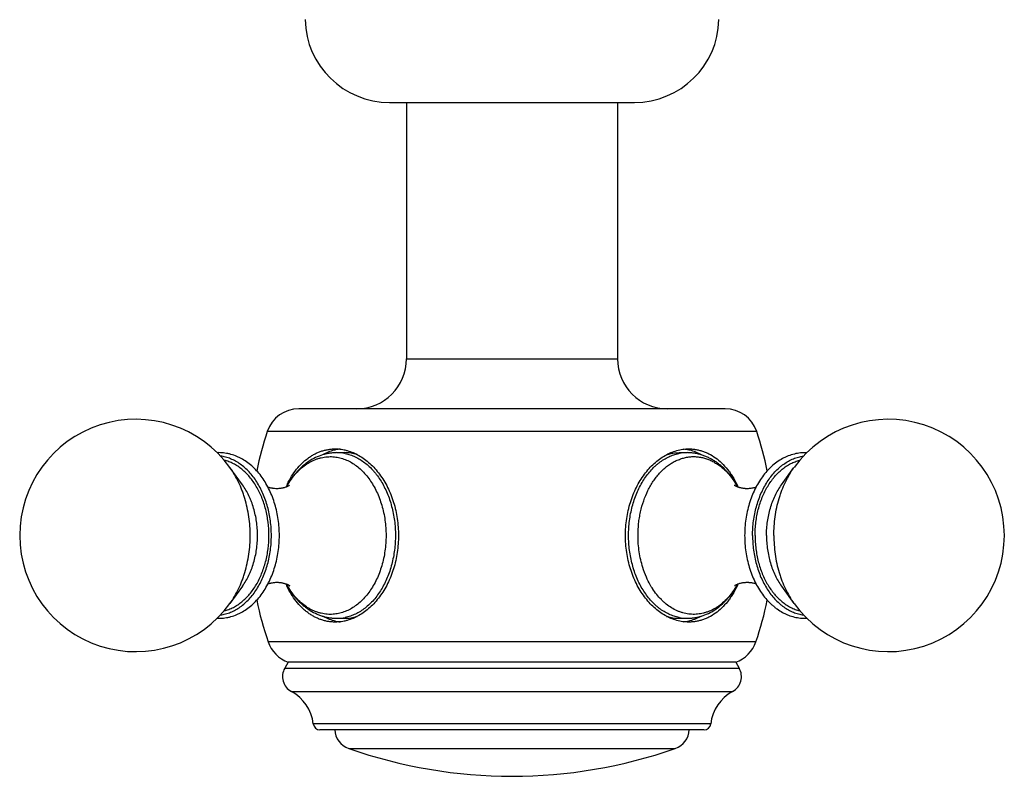
# Model space of a CAD drawing. Units: inches. Extents: x 0 to 11, y 0 to 8.5.
# Drawn here: x 6.9 to 8, y 4.9 to 5.8 of the extents above; entities that cross this region are included whole.
import ezdxf

# ---------------------------------------------------------------- set-up
doc = ezdxf.new("R2010")
doc.units = ezdxf.units.IN
doc.header["$LTSCALE"] = 0.605
doc.header["$MEASUREMENT"] = 0
doc.layers.add('ALL_ASSEMBLY_MEMBERS', color=7, linetype='CONTINUOUS')

msp = doc.modelspace()

# ---------------------------------------------------------------- linework, layer by layer
at = {"layer": 'ALL_ASSEMBLY_MEMBERS', "color": 7, "linetype": 'CONTINUOUS'}
for p, q in [((7.318, 5.7119), (7.608, 5.7119)), ((7.338, 5.7119), (7.338, 5.4084)), ((7.588, 5.7119), (7.588, 5.4084)), ((7.338, 5.4084), (7.588, 5.4084)), ((7.7153, 5.3494), (7.2106, 5.3494)), ((7.7528, 5.3225), (7.1732, 5.3225)), ((7.2556, 5.2974), (7.265, 5.2974)), ((7.661, 5.2974), (7.6703, 5.2974)), ((7.1438, 5.2592), (7.129, 5.2798)), ((7.7821, 5.2592), (7.7969, 5.2798)), ((7.1438, 5.1395), (7.129, 5.1189)), ((7.1964, 5.1395), (7.1963, 5.1397)), ((7.1964, 5.1395), (7.1963, 5.1397)), ((7.197, 5.1397), (7.197, 5.1398)), ((7.197, 5.1397), (7.197, 5.1398)), ((7.7821, 5.1395), (7.7969, 5.1189)), ((7.2556, 5.1014), (7.265, 5.1014)), ((7.6611, 5.1022), (7.661, 5.1023)), ((7.6611, 5.1022), (7.661, 5.1023)), ((7.661, 5.1014), (7.6703, 5.1014)), ((7.7519, 5.0736), (7.1741, 5.0736)), ((7.198, 5.0494), (7.1939, 5.0423)), ((7.728, 5.0494), (7.198, 5.0494)), ((7.728, 5.0494), (7.7321, 5.0423)), ((7.1939, 5.0423), (7.7321, 5.0423)), ((7.2017, 5.0147), (7.7242, 5.0147)), ((7.6983, 4.9764), (7.2277, 4.9764)), ((7.6903, 4.9694), (7.2356, 4.9694)), ((7.2697, 4.9472), (7.6562, 4.9472))]:
    msp.add_line(p, q, dxfattribs=at)
for centre, radius, start, end in [((7.318, 5.8119), 0.1, 181.146, 270), ((7.608, 5.8119), 0.1, 270, 358.854), ((7.279, 5.4084), 0.059, 270, 360), ((7.647, 5.4084), 0.059, 180, 270), ((7.2106, 5.3099), 0.0395, 90, 161.3476), ((7.7153, 5.3099), 0.0395, 18.6524, 90), ((7.0175, 5.1994), 0.1375, 35.7906, 324.2094), ((7.9085, 5.1994), 0.1375, 215.7906, 144.2094), ((7.538, 5.1994), 0.385, 161.3476, 168.534), ((7.388, 5.1994), 0.385, 11.4659, 18.6524), ((7.1159, 5.2444), 0.0529, 90.0007, 92.022), ((7.2653, 5.2486), 0.0533, 102.4126, 103.9996), ((7.2651, 5.2498), 0.0521, 96.179, 102.4365), ((7.2556, 5.248), 0.0494, 79.225, 89.982), ((7.2554, 5.247), 0.0504, 78.724, 79.2544), ((7.6705, 5.2469), 0.0504, 100.7635, 101.3543), ((7.6704, 5.248), 0.0494, 90.0142, 100.793), ((7.6609, 5.2495), 0.0523, 77.5788, 83.7343), ((7.6606, 5.2485), 0.0534, 76.0018, 77.5856), ((7.2967, 5.2111), 0.1112, 153.7685, 155.6341), ((7.2831, 5.2095), 0.0995, 149.4643, 151.463), ((7.2785, 5.2111), 0.0946, 148.8474, 150.8719), ((7.6482, 5.2116), 0.0936, 29.1244, 31.3393), ((7.2969, 5.1877), 0.1114, 204.3593, 205.5433), ((7.284, 5.1896), 0.1004, 208.5531, 209.8436), ((7.2788, 5.1877), 0.0948, 209.1399, 210.3669), ((7.7059, 5.1858), 0.091, 211.6472, 212.3728), ((7.7052, 5.1853), 0.0902, 212.373, 212.751), ((7.6475, 5.1876), 0.0945, 328.8633, 330.8771), ((7.6428, 5.1892), 0.0995, 329.455, 331.4573), ((7.538, 5.1994), 0.385, 191.4691, 199.0663), ((7.388, 5.1994), 0.385, 340.9337, 348.5308), ((7.1159, 5.1543), 0.0529, 267.9767, 269.9993), ((7.2653, 5.1501), 0.0533, 256.0004, 257.5874), ((7.2651, 5.1489), 0.0521, 257.5636, 263.8175), ((7.2556, 5.1508), 0.0494, 270.0227, 281.6827), ((7.6704, 5.1507), 0.0493, 259.1982, 269.9862), ((7.6609, 5.1492), 0.0523, 276.2663, 282.4212), ((7.6606, 5.1502), 0.0534, 282.4144, 283.9982), ((7.2114, 5.0865), 0.0395, 199.0663, 250.0865), ((7.7145, 5.0865), 0.0395, 289.9135, 340.9337), ((7.2112, 5.0323), 0.02, 150, 241.6574), ((7.7147, 5.0323), 0.02, 298.3426, 30), ((7.178, 4.9707), 0.05, 6.5927, 61.6574), ((7.748, 4.9707), 0.05, 118.3426, 173.4073), ((7.2356, 4.9774), 0.008, 186.5927, 270), ((7.278, 4.9708), 0.025, 183.3043, 250.7095), ((7.648, 4.9708), 0.025, 289.2905, 356.6957), ((7.6904, 4.9774), 0.008, 270, 353.4073), ((7.463, 5.4994), 0.585, 250.7095, 289.2905)]:
    msp.add_arc(centre, radius, start, end, dxfattribs=at)
for points, knots in [([(7.1159, 5.1014), (7.1171, 5.1014), (7.1195, 5.1014), (7.1231, 5.1018), (7.1267, 5.1024), (7.1314, 5.1036), (7.1361, 5.1052), (7.1406, 5.1073), (7.1451, 5.1097), (7.1504, 5.1132), (7.1565, 5.1183), (7.1621, 5.1241), (7.1672, 5.1306), (7.1718, 5.1378), (7.1759, 5.1455), (7.1794, 5.1537), (7.1823, 5.1623), (7.1846, 5.1713), (7.1863, 5.1805), (7.1873, 5.1899), (7.1876, 5.1994), (7.1873, 5.2088), (7.1863, 5.2182), (7.1846, 5.2275), (7.1823, 5.2364), (7.1794, 5.245), (7.1759, 5.2532), (7.1718, 5.2609), (7.1672, 5.2681), (7.1621, 5.2746), (7.1565, 5.2804), (7.1504, 5.2855), (7.1451, 5.289), (7.1406, 5.2914), (7.1361, 5.2935), (7.1314, 5.2951), (7.1267, 5.2963), (7.1231, 5.2969), (7.1195, 5.2973), (7.1171, 5.2974), (7.1159, 5.2974)], [0, 0, 0, 0, 0.013511, 0.027039, 0.040605, 0.054233, 0.081737, 0.095663, 0.109722, 0.13829, 0.16756, 0.197609, 0.228481, 0.260184, 0.292697, 0.325963, 0.359901, 0.394406, 0.429353, 0.464602, 0.500004, 0.535407, 0.570655, 0.605602, 0.640106, 0.674044, 0.707309, 0.739821, 0.771524, 0.802394, 0.832442, 0.861712, 0.890279, 0.904338, 0.918264, 0.945767, 0.959395, 0.972962, 0.986489, 1, 1, 1, 1]), ([(7.1177, 5.1053), (7.1198, 5.1055), (7.1239, 5.1064), (7.1299, 5.1084), (7.1357, 5.1113), (7.1414, 5.1148), (7.1467, 5.1191), (7.1518, 5.1241), (7.1565, 5.1297), (7.1609, 5.1359), (7.1648, 5.1426), (7.1682, 5.1498), (7.1712, 5.1574), (7.1737, 5.1653), (7.1756, 5.1736), (7.177, 5.182), (7.1779, 5.1906), (7.1781, 5.1993), (7.1779, 5.208), (7.177, 5.2166), (7.1756, 5.2251), (7.1737, 5.2333), (7.1712, 5.2413), (7.1682, 5.2489), (7.1648, 5.2561), (7.1609, 5.2628), (7.1566, 5.269), (7.1518, 5.2746), (7.1468, 5.2796), (7.1414, 5.2838), (7.1358, 5.2874), (7.1299, 5.2902), (7.1239, 5.2923), (7.1198, 5.2931), (7.1178, 5.2934)], [0, 0, 0, 0, 0.025669, 0.051754, 0.078437, 0.105867, 0.134152, 0.163364, 0.193537, 0.224673, 0.256743, 0.289689, 0.323429, 0.357861, 0.392867, 0.428315, 0.464062, 0.499962, 0.535863, 0.571612, 0.607062, 0.642072, 0.676509, 0.710254, 0.743206, 0.775282, 0.806426, 0.836606, 0.865824, 0.894116, 0.921552, 0.94824, 0.974329, 1, 1, 1, 1]), ([(7.1969, 5.2602), (7.1985, 5.2634), (7.2018, 5.2694), (7.2076, 5.2777), (7.2141, 5.2849), (7.2201, 5.29), (7.2251, 5.2934), (7.229, 5.2957), (7.2329, 5.2976), (7.2369, 5.2991), (7.241, 5.3003), (7.2452, 5.3012), (7.2494, 5.3017), (7.2522, 5.3019), (7.2536, 5.3019)], [0, 0, 0, 0, 0.142035, 0.278306, 0.408811, 0.533903, 0.59467, 0.654388, 0.713205, 0.771285, 0.828811, 0.885972, 0.942968, 1, 1, 1, 1]), ([(7.2556, 5.2974), (7.2542, 5.2974), (7.2513, 5.2972), (7.247, 5.2968), (7.2428, 5.2959), (7.2372, 5.2944), (7.2303, 5.2917), (7.2239, 5.2881), (7.219, 5.2847), (7.2142, 5.2809), (7.2087, 5.2755), (7.2026, 5.2682), (7.1991, 5.2629), (7.1975, 5.2601)], [0, 0, 0, 0, 0.059671, 0.119357, 0.17917, 0.23921, 0.360183, 0.482852, 0.545035, 0.607836, 0.735465, 0.866129, 1, 1, 1, 1]), ([(7.2524, 5.3003), (7.25, 5.2997), (7.2452, 5.2981), (7.2407, 5.296), (7.2385, 5.2947)], [0, 0, 0, 0, 0.493929, 1, 1, 1, 1]), ([(7.2536, 5.3019), (7.256, 5.3019), (7.2596, 5.3016), (7.2643, 5.3008), (7.2691, 5.2996), (7.275, 5.2976), (7.2819, 5.2941), (7.2885, 5.2898), (7.2948, 5.2846), (7.3008, 5.2786), (7.3063, 5.2718), (7.3113, 5.2644), (7.3158, 5.2563), (7.3196, 5.2477), (7.3228, 5.2386), (7.3254, 5.2291), (7.3272, 5.2193), (7.3283, 5.2094), (7.3286, 5.2027), (7.3286, 5.1994)], [0, 0, 0, 0, 0.051111, 0.07696, 0.103065, 0.156205, 0.210885, 0.267339, 0.325716, 0.386079, 0.448418, 0.512659, 0.578676, 0.646293, 0.715293, 0.785431, 0.85646, 0.928112, 1, 1, 1, 1]), ([(7.2798, 5.2951), (7.2786, 5.2955), (7.2762, 5.2961), (7.2725, 5.2968), (7.2687, 5.2973), (7.2662, 5.2974), (7.265, 5.2974)], [0, 0, 0, 0, 0.252507, 0.502969, 0.751945, 1, 1, 1, 1]), ([(7.2653, 5.2964), (7.2674, 5.296), (7.2715, 5.2949), (7.2774, 5.2925), (7.2832, 5.2894), (7.2888, 5.2855), (7.2941, 5.281), (7.2982, 5.2767), (7.3014, 5.273), (7.3044, 5.269), (7.308, 5.2637), (7.3118, 5.2569), (7.3152, 5.2496), (7.3182, 5.2418), (7.3214, 5.2311), (7.3242, 5.2169), (7.3253, 5.1996), (7.3242, 5.1822), (7.3215, 5.1681), (7.3183, 5.1573), (7.3154, 5.1495), (7.312, 5.1422), (7.3082, 5.1353), (7.304, 5.129), (7.2993, 5.1231), (7.2944, 5.1179), (7.2891, 5.1134), (7.2835, 5.1095), (7.2777, 5.1063), (7.2718, 5.1039), (7.2677, 5.1028), (7.2656, 5.1024)], [0, 0, 0, 0, 0.025671, 0.05183, 0.078629, 0.106192, 0.13461, 0.16394, 0.178959, 0.194212, 0.225405, 0.257489, 0.290406, 0.324076, 0.3584, 0.428513, 0.49976, 0.571021, 0.641176, 0.675531, 0.709236, 0.742191, 0.774316, 0.80555, 0.835859, 0.865231, 0.89369, 0.921292, 0.948124, 0.97431, 1, 1, 1, 1]), ([(7.5974, 5.1994), (7.5974, 5.2027), (7.5976, 5.2094), (7.5987, 5.2193), (7.6006, 5.2291), (7.6031, 5.2386), (7.6064, 5.2477), (7.6114, 5.259), (7.6178, 5.2695), (7.6252, 5.2786), (7.6311, 5.2846), (7.6375, 5.2898), (7.6441, 5.2941), (7.651, 5.2976), (7.658, 5.3), (7.6652, 5.3015), (7.67, 5.3019), (7.6724, 5.3019)], [0, 0, 0, 0, 0.071903, 0.143557, 0.214591, 0.28474, 0.353752, 0.421378, 0.551531, 0.613881, 0.674254, 0.732641, 0.789105, 0.84379, 0.896942, 0.948895, 1, 1, 1, 1]), ([(7.601, 5.1994), (7.601, 5.2052), (7.6016, 5.2139), (7.6034, 5.2253), (7.6053, 5.2336), (7.6077, 5.2417), (7.6107, 5.2494), (7.614, 5.2567), (7.6179, 5.2636), (7.6221, 5.2699), (7.6268, 5.2757), (7.631, 5.2801), (7.6345, 5.2833), (7.638, 5.2861), (7.6427, 5.2893), (7.6485, 5.2925), (7.6544, 5.2949), (7.6585, 5.296), (7.6606, 5.2964)], [0, 0, 0, 0, 0.142409, 0.212955, 0.282678, 0.351329, 0.418683, 0.484544, 0.54875, 0.611181, 0.671761, 0.730476, 0.759153, 0.787387, 0.842574, 0.896231, 0.948604, 1, 1, 1, 1]), ([(7.6461, 5.2951), (7.6473, 5.2954), (7.6498, 5.2961), (7.6535, 5.2968), (7.6572, 5.2973), (7.6597, 5.2974), (7.661, 5.2974)], [0, 0, 0, 0, 0.252474, 0.50284, 0.751781, 1, 1, 1, 1]), ([(7.7302, 5.2571), (7.7294, 5.2586), (7.7277, 5.2615), (7.7249, 5.2658), (7.722, 5.2698), (7.7178, 5.2749), (7.7133, 5.2795), (7.7084, 5.2836), (7.7046, 5.2864), (7.7007, 5.2889), (7.6966, 5.2911), (7.6924, 5.293), (7.6881, 5.2946), (7.6838, 5.2958), (7.6793, 5.2967), (7.6749, 5.2972), (7.6718, 5.2974), (7.6703, 5.2974)], [0, 0, 0, 0, 0.067641, 0.134446, 0.200412, 0.265548, 0.393379, 0.456208, 0.518367, 0.57992, 0.640933, 0.701491, 0.761663, 0.821509, 0.881109, 0.940567, 1, 1, 1, 1]), ([(7.6724, 5.3019), (7.6738, 5.3019), (7.6768, 5.3017), (7.6811, 5.3012), (7.6855, 5.3002), (7.6897, 5.2989), (7.6939, 5.2972), (7.6994, 5.2944), (7.706, 5.29), (7.7133, 5.2835), (7.7187, 5.277), (7.7227, 5.2714), (7.7266, 5.2652), (7.7291, 5.2603), (7.7306, 5.2569)], [0, 0, 0, 0, 0.056616, 0.113253, 0.170087, 0.227306, 0.285124, 0.343739, 0.463968, 0.589204, 0.720151, 0.787903, 0.857156, 1, 1, 1, 1]), ([(7.6875, 5.2947), (7.6853, 5.296), (7.6808, 5.2981), (7.676, 5.2997), (7.6736, 5.3003)], [0, 0, 0, 0, 0.506075, 1, 1, 1, 1]), ([(7.812, 5.2973), (7.8108, 5.2974), (7.8083, 5.2974), (7.8046, 5.2971), (7.801, 5.2966), (7.7961, 5.2956), (7.7913, 5.2941), (7.7867, 5.2921), (7.7822, 5.2898), (7.7766, 5.2863), (7.7704, 5.2813), (7.7647, 5.2755), (7.7594, 5.269), (7.7546, 5.2618), (7.7504, 5.254), (7.7468, 5.2457), (7.7438, 5.237), (7.7414, 5.2279), (7.7397, 5.2185), (7.7387, 5.209), (7.7385, 5.2026), (7.7385, 5.1994)], [0, 0, 0, 0, 0.027068, 0.054158, 0.081311, 0.108568, 0.163527, 0.191338, 0.219407, 0.276426, 0.334842, 0.394823, 0.45647, 0.519813, 0.584811, 0.65136, 0.719293, 0.788388, 0.858401, 0.929067, 1, 1, 1, 1]), ([(7.7479, 5.1994), (7.7479, 5.2022), (7.7481, 5.208), (7.7489, 5.2166), (7.7503, 5.2251), (7.7523, 5.2334), (7.7548, 5.2413), (7.7577, 5.2489), (7.7612, 5.2561), (7.7651, 5.2628), (7.7694, 5.269), (7.7742, 5.2746), (7.7784, 5.2788), (7.782, 5.2818), (7.7856, 5.2845), (7.7902, 5.2874), (7.7951, 5.2898), (7.7991, 5.2913), (7.8021, 5.2922), (7.8052, 5.2929), (7.8072, 5.2933), (7.8082, 5.2934)], [0, 0, 0, 0, 0.071774, 0.143299, 0.214201, 0.284208, 0.353075, 0.42056, 0.486454, 0.550596, 0.612871, 0.673219, 0.731643, 0.760162, 0.788233, 0.843094, 0.896463, 0.922689, 0.948656, 0.97441, 1, 1, 1, 1]), ([(7.1222, 5.1103), (7.124, 5.1107), (7.1277, 5.1119), (7.1331, 5.1142), (7.1383, 5.1173), (7.1432, 5.1209), (7.1479, 5.1252), (7.1524, 5.13), (7.1565, 5.1353), (7.1616, 5.1432), (7.1658, 5.1519), (7.1692, 5.1611), (7.1721, 5.1709), (7.1745, 5.1836), (7.1755, 5.1993), (7.1745, 5.215), (7.1721, 5.2278), (7.1693, 5.2376), (7.1659, 5.2468), (7.1616, 5.2555), (7.1565, 5.2633), (7.1524, 5.2687), (7.148, 5.2735), (7.1432, 5.2778), (7.1383, 5.2814), (7.1331, 5.2844), (7.1278, 5.2868), (7.1241, 5.288), (7.1222, 5.2884)], [0, 0, 0, 0, 0.025742, 0.052004, 0.078933, 0.106636, 0.135189, 0.164635, 0.19499, 0.226242, 0.291219, 0.324848, 0.359102, 0.429, 0.499967, 0.570936, 0.640839, 0.675097, 0.708731, 0.773717, 0.804976, 0.835337, 0.864789, 0.893347, 0.921055, 0.947989, 0.974255, 1, 1, 1, 1]), ([(7.1976, 5.26), (7.1991, 5.2625), (7.2016, 5.2662), (7.2052, 5.2707), (7.2088, 5.2748), (7.2137, 5.2795), (7.219, 5.2835), (7.2234, 5.2861), (7.2268, 5.2879), (7.2302, 5.2894), (7.2336, 5.2906), (7.2371, 5.2915), (7.2407, 5.2922), (7.2442, 5.2926), (7.2466, 5.2927), (7.2478, 5.2927)], [0, 0, 0, 0, 0.14046, 0.208823, 0.275909, 0.406242, 0.531757, 0.592891, 0.653037, 0.712299, 0.770798, 0.828668, 0.886053, 0.943112, 1, 1, 1, 1]), ([(7.2478, 5.2927), (7.2499, 5.2927), (7.2543, 5.2924), (7.2607, 5.291), (7.267, 5.2888), (7.2732, 5.2857), (7.279, 5.2817), (7.2846, 5.277), (7.2898, 5.2715), (7.2946, 5.2654), (7.2989, 5.2586), (7.3028, 5.2512), (7.3061, 5.2433), (7.3089, 5.2351), (7.3111, 5.2264), (7.3132, 5.2145), (7.314, 5.2024), (7.3136, 5.1902), (7.3126, 5.1811), (7.3111, 5.1723), (7.3089, 5.1636), (7.3061, 5.1554), (7.3028, 5.1475), (7.2989, 5.1401), (7.2946, 5.1333), (7.2898, 5.1272), (7.2846, 5.1217), (7.279, 5.117), (7.2732, 5.113), (7.268, 5.1104), (7.2638, 5.1088), (7.2607, 5.1078), (7.2575, 5.107), (7.2543, 5.1064), (7.251, 5.1061), (7.2489, 5.106), (7.2478, 5.106)], [0, 0, 0, 0, 0.025715, 0.051676, 0.078112, 0.105221, 0.133164, 0.162056, 0.19197, 0.222931, 0.254922, 0.287892, 0.321758, 0.356411, 0.391719, 0.427533, 0.499979, 0.536312, 0.57247, 0.608283, 0.64359, 0.678241, 0.712105, 0.745071, 0.777057, 0.808011, 0.837919, 0.866806, 0.894744, 0.92185, 0.935146, 0.948297, 0.96133, 0.974271, 0.987152, 1, 1, 1, 1]), ([(7.6122, 5.1994), (7.6122, 5.2041), (7.6126, 5.2111), (7.6138, 5.2204), (7.6156, 5.2295), (7.6186, 5.2404), (7.6229, 5.2506), (7.6269, 5.2583), (7.6302, 5.2636), (7.6338, 5.2686), (7.6376, 5.2731), (7.6417, 5.2773), (7.646, 5.281), (7.6505, 5.2842), (7.6551, 5.2869), (7.6599, 5.2891), (7.6648, 5.2908), (7.6697, 5.292), (7.6748, 5.2927), (7.6798, 5.2928), (7.6848, 5.2923), (7.6898, 5.2913), (7.6947, 5.2898), (7.6995, 5.2878), (7.7042, 5.2852), (7.7087, 5.2822), (7.7131, 5.2787), (7.7173, 5.2747), (7.7226, 5.2687), (7.7261, 5.2638), (7.7282, 5.2603)], [0, 0, 0, 0, 0.075068, 0.11235, 0.149318, 0.221889, 0.292105, 0.32617, 0.359457, 0.391929, 0.423566, 0.45437, 0.48436, 0.51358, 0.542091, 0.56998, 0.597352, 0.624332, 0.651059, 0.677681, 0.704353, 0.731224, 0.758438, 0.786126, 0.8144, 0.843353, 0.873056, 0.903559, 0.934889, 1, 1, 1, 1]), ([(7.7508, 5.1994), (7.7508, 5.202), (7.751, 5.2072), (7.7517, 5.2151), (7.7529, 5.2228), (7.7546, 5.2303), (7.7567, 5.2376), (7.7593, 5.2446), (7.7623, 5.2513), (7.7657, 5.2575), (7.7689, 5.2624), (7.7716, 5.2661), (7.7744, 5.2695), (7.778, 5.2735), (7.7827, 5.2778), (7.7877, 5.2814), (7.7929, 5.2845), (7.7982, 5.2868), (7.8019, 5.288), (7.8038, 5.2884)], [0, 0, 0, 0, 0.071087, 0.141969, 0.212297, 0.281814, 0.350305, 0.417555, 0.483365, 0.547577, 0.610071, 0.640655, 0.670787, 0.72967, 0.786766, 0.842163, 0.896015, 0.948536, 1, 1, 1, 1]), ([(7.129, 5.1189), (7.131, 5.1216), (7.1346, 5.1272), (7.1393, 5.1361), (7.1427, 5.144), (7.1451, 5.1506), (7.1473, 5.1575), (7.1495, 5.1663), (7.1515, 5.1771), (7.1527, 5.1882), (7.1531, 5.1994), (7.1527, 5.2105), (7.1515, 5.2216), (7.1495, 5.2324), (7.1473, 5.2412), (7.1451, 5.2481), (7.1427, 5.2547), (7.1393, 5.2626), (7.1346, 5.2715), (7.131, 5.2771), (7.129, 5.2798)], [0, 0, 0, 0, 0.057624, 0.117048, 0.178121, 0.209223, 0.240658, 0.304392, 0.369062, 0.43437, 0.5, 0.56563, 0.630938, 0.695608, 0.759342, 0.790777, 0.821879, 0.882952, 0.942376, 1, 1, 1, 1]), ([(7.7731, 5.1994), (7.7731, 5.2031), (7.7733, 5.2105), (7.7745, 5.2216), (7.7764, 5.2324), (7.7787, 5.2412), (7.7808, 5.2481), (7.7832, 5.2547), (7.7866, 5.2626), (7.7914, 5.2715), (7.795, 5.2771), (7.7969, 5.2798)], [0, 0, 0, 0, 0.131219, 0.261884, 0.391223, 0.518681, 0.581552, 0.643756, 0.765905, 0.884752, 1, 1, 1, 1]), ([(7.1438, 5.1395), (7.1467, 5.1435), (7.1499, 5.1489), (7.153, 5.1557), (7.155, 5.1606), (7.158, 5.1695), (7.1609, 5.1828), (7.162, 5.1994), (7.1609, 5.2159), (7.158, 5.2292), (7.155, 5.2381), (7.153, 5.243), (7.1499, 5.2498), (7.1467, 5.2552), (7.1438, 5.2592)], [0, 0, 0, 0, 0.117, 0.147365, 0.17812, 0.24068, 0.36907, 0.5, 0.63093, 0.75932, 0.82188, 0.852635, 0.883, 1, 1, 1, 1]), ([(7.1846, 5.2551), (7.1855, 5.2551), (7.1872, 5.2552), (7.1893, 5.2554), (7.1909, 5.2557), (7.192, 5.2559), (7.1931, 5.2562), (7.1945, 5.2566), (7.196, 5.2571), (7.1975, 5.2577), (7.1985, 5.2583), (7.1992, 5.2587), (7.1994, 5.2588), (7.1995, 5.2589)], [0, 0, 0, 0, 0.166229, 0.327352, 0.405196, 0.480772, 0.553735, 0.62362, 0.751823, 0.860566, 0.944929, 0.976453, 1, 1, 1, 1]), ([(7.7262, 5.2591), (7.7262, 5.2591), (7.7262, 5.2591), (7.7262, 5.2591), (7.7262, 5.2591), (7.7262, 5.2591), (7.7262, 5.2591), (7.7262, 5.2591), (7.7262, 5.2591), (7.7262, 5.259), (7.7263, 5.259), (7.7263, 5.259), (7.7263, 5.259), (7.7264, 5.2589), (7.7265, 5.2589), (7.7266, 5.2588), (7.7267, 5.2587), (7.7269, 5.2586), (7.7271, 5.2585), (7.7273, 5.2584), (7.7276, 5.2582), (7.728, 5.258), (7.7286, 5.2577), (7.7293, 5.2574), (7.73, 5.2571), (7.7308, 5.2568), (7.7316, 5.2566), (7.7325, 5.2563), (7.7338, 5.256), (7.7354, 5.2556), (7.7372, 5.2553), (7.7386, 5.2552), (7.7401, 5.2551), (7.742, 5.2551), (7.7442, 5.2552), (7.7463, 5.2554), (7.7484, 5.2558), (7.7503, 5.2563), (7.7515, 5.2567), (7.7521, 5.2569)], [0, 0, 0, 0, 0.000553, 0.000831, 0.000868, 0.000899, 0.000997, 0.001163, 0.001692, 0.002485, 0.003539, 0.00485, 0.006413, 0.008226, 0.012581, 0.017881, 0.024093, 0.031185, 0.039126, 0.047884, 0.057431, 0.078771, 0.102918, 0.12964, 0.158707, 0.189893, 0.222981, 0.257764, 0.294047, 0.370349, 0.450414, 0.491412, 0.532823, 0.616207, 0.699229, 0.780528, 0.858741, 0.932415, 1, 1, 1, 1]), ([(7.7644, 5.1994), (7.7644, 5.2021), (7.7645, 5.2077), (7.7654, 5.2159), (7.7669, 5.224), (7.7689, 5.2318), (7.7714, 5.2393), (7.7754, 5.2487), (7.7792, 5.2552), (7.7821, 5.2592)], [0, 0, 0, 0, 0.131241, 0.261948, 0.391326, 0.518813, 0.643894, 0.766075, 1, 1, 1, 1]), ([(7.1739, 5.2569), (7.1743, 5.2567), (7.175, 5.2565), (7.1762, 5.2561), (7.1775, 5.2558), (7.1789, 5.2556), (7.1802, 5.2554), (7.1822, 5.2552), (7.1836, 5.2551), (7.1846, 5.2551)], [0, 0, 0, 0, 0.107795, 0.222503, 0.342896, 0.467942, 0.596891, 0.729026, 1, 1, 1, 1]), ([(7.3286, 5.1994), (7.3286, 5.196), (7.3283, 5.1893), (7.3272, 5.1794), (7.3254, 5.1696), (7.3228, 5.1601), (7.3196, 5.151), (7.3158, 5.1424), (7.3113, 5.1343), (7.3063, 5.1269), (7.3008, 5.1201), (7.2948, 5.1141), (7.2885, 5.1089), (7.2819, 5.1046), (7.275, 5.1012), (7.2691, 5.0991), (7.2643, 5.0979), (7.2596, 5.0971), (7.256, 5.0969), (7.2536, 5.0969)], [0, 0, 0, 0, 0.071888, 0.143539, 0.214569, 0.284706, 0.353707, 0.421324, 0.48734, 0.551582, 0.613921, 0.674284, 0.732661, 0.789115, 0.843795, 0.896934, 0.92304, 0.948889, 1, 1, 1, 1]), ([(7.6724, 5.0969), (7.67, 5.0969), (7.6652, 5.0972), (7.658, 5.0987), (7.651, 5.1012), (7.6441, 5.1046), (7.6375, 5.1089), (7.6311, 5.1141), (7.6252, 5.1201), (7.6178, 5.1292), (7.6114, 5.1397), (7.6064, 5.151), (7.6031, 5.1601), (7.6006, 5.1696), (7.5987, 5.1794), (7.5976, 5.1893), (7.5974, 5.196), (7.5974, 5.1994)], [0, 0, 0, 0, 0.051106, 0.103061, 0.156214, 0.2109, 0.267365, 0.325752, 0.386124, 0.448473, 0.578626, 0.646251, 0.715263, 0.785412, 0.856445, 0.928098, 1, 1, 1, 1]), ([(7.661, 5.1023), (7.6589, 5.1027), (7.6558, 5.1035), (7.6518, 5.1049), (7.6478, 5.1066), (7.6429, 5.1092), (7.6383, 5.1124), (7.6347, 5.1153), (7.6312, 5.1184), (7.627, 5.1228), (7.6223, 5.1286), (7.618, 5.1349), (7.6141, 5.1418), (7.6107, 5.1492), (7.6078, 5.1569), (7.6054, 5.165), (7.6034, 5.1733), (7.6016, 5.1848), (7.601, 5.1935), (7.601, 5.1994)], [0, 0, 0, 0, 0.051389, 0.077435, 0.103765, 0.157392, 0.212545, 0.240762, 0.269423, 0.328106, 0.388659, 0.451069, 0.515265, 0.581126, 0.648492, 0.717164, 0.786918, 0.857503, 1, 1, 1, 1]), ([(7.6221, 5.1501), (7.6205, 5.1538), (7.618, 5.1606), (7.6153, 5.1706), (7.6129, 5.1832), (7.6122, 5.1929), (7.6122, 5.1994)], [0, 0, 0, 0, 0.241909, 0.42798, 0.617043, 1, 1, 1, 1]), ([(7.7385, 5.1994), (7.7385, 5.1961), (7.7387, 5.1897), (7.7397, 5.1802), (7.7414, 5.1708), (7.7438, 5.1617), (7.7468, 5.153), (7.7504, 5.1447), (7.7546, 5.1369), (7.7594, 5.1297), (7.7647, 5.1232), (7.7695, 5.1183), (7.7736, 5.1149), (7.7778, 5.1117), (7.7822, 5.1089), (7.7867, 5.1066), (7.7914, 5.1046), (7.7973, 5.1027), (7.8034, 5.1017), (7.8083, 5.1013), (7.8108, 5.1013), (7.812, 5.1014)], [0, 0, 0, 0, 0.070936, 0.141604, 0.211619, 0.280716, 0.34865, 0.415199, 0.480197, 0.54354, 0.605186, 0.665166, 0.694571, 0.723604, 0.780622, 0.808691, 0.836502, 0.891461, 0.94584, 0.972931, 1, 1, 1, 1]), ([(7.7479, 5.1994), (7.7479, 5.1965), (7.7481, 5.1907), (7.7489, 5.1821), (7.7503, 5.1736), (7.7523, 5.1653), (7.7548, 5.1574), (7.7577, 5.1498), (7.7612, 5.1426), (7.7651, 5.1359), (7.7694, 5.1297), (7.7742, 5.1241), (7.7784, 5.1199), (7.782, 5.1169), (7.7856, 5.1142), (7.7902, 5.1113), (7.7951, 5.1089), (7.7991, 5.1074), (7.8021, 5.1065), (7.8052, 5.1058), (7.8072, 5.1054), (7.8082, 5.1053)], [0, 0, 0, 0, 0.071773, 0.143297, 0.214197, 0.284204, 0.35307, 0.420554, 0.486449, 0.550591, 0.612867, 0.673215, 0.73164, 0.76016, 0.78823, 0.843092, 0.896463, 0.922689, 0.948656, 0.97441, 1, 1, 1, 1]), ([(7.7508, 5.1994), (7.7508, 5.1967), (7.751, 5.1915), (7.7517, 5.1836), (7.7529, 5.1759), (7.7546, 5.1684), (7.7567, 5.1611), (7.7593, 5.1541), (7.7623, 5.1474), (7.7657, 5.1412), (7.7689, 5.1363), (7.7716, 5.1326), (7.7744, 5.1292), (7.778, 5.1252), (7.7827, 5.1209), (7.7877, 5.1173), (7.7929, 5.1142), (7.7982, 5.1119), (7.8019, 5.1107), (7.8037, 5.1103)], [0, 0, 0, 0, 0.071085, 0.141966, 0.212292, 0.281809, 0.350298, 0.417547, 0.483357, 0.547569, 0.610064, 0.640649, 0.67078, 0.729665, 0.786762, 0.84216, 0.896013, 0.948535, 1, 1, 1, 1]), ([(7.7644, 5.1994), (7.7644, 5.1966), (7.7645, 5.191), (7.7654, 5.1828), (7.7669, 5.1747), (7.7689, 5.1669), (7.7714, 5.1594), (7.7754, 5.15), (7.7792, 5.1435), (7.7821, 5.1395)], [0, 0, 0, 0, 0.131241, 0.261948, 0.391326, 0.518813, 0.643894, 0.766075, 1, 1, 1, 1]), ([(7.7731, 5.1994), (7.7731, 5.1956), (7.7733, 5.1882), (7.7745, 5.1771), (7.7764, 5.1663), (7.7787, 5.1575), (7.7808, 5.1506), (7.7832, 5.144), (7.7866, 5.1361), (7.7914, 5.1272), (7.795, 5.1216), (7.7969, 5.1189)], [0, 0, 0, 0, 0.131219, 0.261884, 0.391223, 0.518681, 0.581552, 0.643756, 0.765905, 0.884752, 1, 1, 1, 1]), ([(7.1846, 5.1436), (7.1836, 5.1436), (7.1817, 5.1435), (7.1793, 5.1432), (7.1775, 5.1429), (7.1762, 5.1426), (7.175, 5.1422), (7.1743, 5.142), (7.1739, 5.1418)], [0, 0, 0, 0, 0.271376, 0.532475, 0.657434, 0.777675, 0.892269, 1, 1, 1, 1]), ([(7.1987, 5.1407), (7.1988, 5.1406), (7.199, 5.1404), (7.1992, 5.1402), (7.1994, 5.14), (7.1995, 5.1399), (7.1995, 5.1398), (7.1996, 5.1398), (7.1997, 5.1397), (7.1997, 5.1397), (7.1997, 5.1397), (7.1998, 5.1396), (7.1997, 5.1397), (7.1997, 5.1397), (7.1997, 5.1397), (7.1996, 5.1398), (7.1995, 5.1398), (7.1994, 5.1399), (7.1993, 5.14), (7.1991, 5.1401), (7.1988, 5.1403), (7.1984, 5.1405), (7.198, 5.1407), (7.1975, 5.1409), (7.197, 5.1412), (7.1965, 5.1414), (7.1957, 5.1417), (7.1945, 5.1421), (7.1931, 5.1425), (7.1916, 5.1429), (7.1899, 5.1432), (7.1882, 5.1434), (7.1864, 5.1436), (7.1852, 5.1436), (7.1846, 5.1436)], [0, 0, 0, 0, 0.027212, 0.049312, 0.058484, 0.066424, 0.073145, 0.078661, 0.082985, 0.086141, 0.088156, 0.089055, 0.090502, 0.092798, 0.09611, 0.100414, 0.105689, 0.11191, 0.119058, 0.136038, 0.156429, 0.180029, 0.20664, 0.23607, 0.268136, 0.302659, 0.339457, 0.419116, 0.505643, 0.597622, 0.693882, 0.79357, 0.895872, 1, 1, 1, 1]), ([(7.6284, 5.138), (7.6278, 5.139), (7.6255, 5.1429), (7.6235, 5.1469), (7.6221, 5.1501)], [0, 0, 0, 0, 0.245675, 1, 1, 1, 1]), ([(7.7521, 5.1418), (7.7515, 5.142), (7.7505, 5.1424), (7.7487, 5.1428), (7.7469, 5.1432), (7.7453, 5.1434), (7.744, 5.1435), (7.7426, 5.1436), (7.741, 5.1436), (7.7389, 5.1435), (7.7364, 5.1433), (7.7339, 5.1428), (7.7316, 5.1422), (7.7301, 5.1417), (7.7289, 5.1411), (7.7278, 5.1406), (7.727, 5.1402), (7.7266, 5.1399), (7.7264, 5.1398)], [0, 0, 0, 0, 0.061898, 0.128985, 0.200111, 0.274155, 0.311936, 0.350048, 0.426751, 0.503251, 0.578511, 0.721084, 0.786229, 0.845674, 0.898175, 0.942373, 0.976804, 1, 1, 1, 1]), ([(7.2536, 5.0969), (7.2522, 5.0969), (7.2493, 5.097), (7.2451, 5.0975), (7.2409, 5.0984), (7.2367, 5.0997), (7.2326, 5.1013), (7.2287, 5.1032), (7.2248, 5.1055), (7.221, 5.1081), (7.2174, 5.111), (7.2127, 5.1154), (7.2072, 5.1216), (7.2013, 5.1301), (7.198, 5.1363), (7.1964, 5.1395)], [0, 0, 0, 0, 0.056912, 0.11379, 0.17084, 0.228266, 0.286262, 0.345014, 0.404689, 0.465436, 0.527384, 0.590633, 0.72126, 0.857726, 1, 1, 1, 1]), ([(7.1969, 5.1397), (7.1985, 5.1368), (7.202, 5.1313), (7.2071, 5.125), (7.2115, 5.1205), (7.2149, 5.1173), (7.2185, 5.1144), (7.2234, 5.1109), (7.2287, 5.1079), (7.2341, 5.1055), (7.2383, 5.104), (7.2426, 5.1028), (7.2469, 5.102), (7.2512, 5.1015), (7.2542, 5.1014), (7.2556, 5.1014)], [0, 0, 0, 0, 0.134049, 0.264837, 0.329082, 0.392584, 0.455391, 0.517562, 0.640163, 0.700814, 0.761096, 0.821069, 0.880808, 0.940415, 1, 1, 1, 1]), ([(7.2478, 5.106), (7.2466, 5.106), (7.2442, 5.1061), (7.2406, 5.1065), (7.237, 5.1072), (7.2334, 5.1082), (7.2299, 5.1095), (7.2264, 5.111), (7.223, 5.1128), (7.2186, 5.1155), (7.2132, 5.1196), (7.2072, 5.1255), (7.2018, 5.1322), (7.1985, 5.1371), (7.197, 5.1397)], [0, 0, 0, 0, 0.056751, 0.113681, 0.170947, 0.228711, 0.287125, 0.346323, 0.40643, 0.467551, 0.593119, 0.723608, 0.859248, 1, 1, 1, 1]), ([(7.7284, 5.1387), (7.7269, 5.1362), (7.7237, 5.1315), (7.7184, 5.1251), (7.7135, 5.1204), (7.7094, 5.1171), (7.7063, 5.1149), (7.7031, 5.1129), (7.6998, 5.1111), (7.6965, 5.1096), (7.6931, 5.1084), (7.6897, 5.1074), (7.6862, 5.1067), (7.6827, 5.1062), (7.6792, 5.106), (7.6757, 5.106), (7.6722, 5.1064), (7.6687, 5.1069), (7.6653, 5.1078), (7.6619, 5.1089), (7.6573, 5.1107), (7.6518, 5.1136), (7.6466, 5.1173), (7.6427, 5.1206), (7.6388, 5.1244), (7.6342, 5.1296), (7.6309, 5.1341), (7.6294, 5.1365)], [0, 0, 0, 0, 0.070406, 0.138332, 0.203771, 0.235603, 0.266867, 0.297595, 0.327829, 0.35762, 0.387023, 0.416102, 0.444927, 0.473571, 0.502112, 0.530631, 0.559205, 0.587915, 0.616837, 0.646043, 0.6756, 0.735969, 0.798381, 0.830456, 0.863134, 0.930322, 1, 1, 1, 1]), ([(7.6703, 5.1014), (7.6718, 5.1014), (7.6747, 5.1015), (7.679, 5.102), (7.6832, 5.1028), (7.6888, 5.1043), (7.6956, 5.107), (7.7021, 5.1106), (7.707, 5.114), (7.7117, 5.1178), (7.7173, 5.1232), (7.7233, 5.1305), (7.7268, 5.1358), (7.7285, 5.1386)], [0, 0, 0, 0, 0.05967, 0.119358, 0.179173, 0.239215, 0.360186, 0.482854, 0.545036, 0.607837, 0.735466, 0.86613, 1, 1, 1, 1]), ([(7.7306, 5.1418), (7.7291, 5.1384), (7.7266, 5.1335), (7.7227, 5.1273), (7.7187, 5.1217), (7.7133, 5.1152), (7.706, 5.1087), (7.6994, 5.1043), (7.6939, 5.1015), (7.6897, 5.0998), (7.6855, 5.0985), (7.6811, 5.0976), (7.6768, 5.097), (7.6738, 5.0969), (7.6724, 5.0969)], [0, 0, 0, 0, 0.142839, 0.21209, 0.27984, 0.410782, 0.536016, 0.656246, 0.714863, 0.772682, 0.829906, 0.886744, 0.943383, 1, 1, 1, 1]), ([(7.2524, 5.0984), (7.25, 5.099), (7.2452, 5.1006), (7.2407, 5.1027), (7.2384, 5.104)], [0, 0, 0, 0, 0.493921, 1, 1, 1, 1]), ([(7.265, 5.1014), (7.2662, 5.1014), (7.2687, 5.1014), (7.2725, 5.1019), (7.2762, 5.1026), (7.2786, 5.1032), (7.2798, 5.1036)], [0, 0, 0, 0, 0.248055, 0.497031, 0.747493, 1, 1, 1, 1]), ([(7.6461, 5.1036), (7.6473, 5.1033), (7.6498, 5.1026), (7.6535, 5.1019), (7.6572, 5.1014), (7.6597, 5.1014), (7.661, 5.1014)], [0, 0, 0, 0, 0.25248, 0.502848, 0.751786, 1, 1, 1, 1]), ([(7.6875, 5.104), (7.6853, 5.1027), (7.6808, 5.1006), (7.676, 5.099), (7.6736, 5.0984)], [0, 0, 0, 0, 0.50608, 1, 1, 1, 1])]:
    msp.add_open_spline(points, degree=3, knots=knots, dxfattribs=at)

doc.saveas('drawing.dxf')
